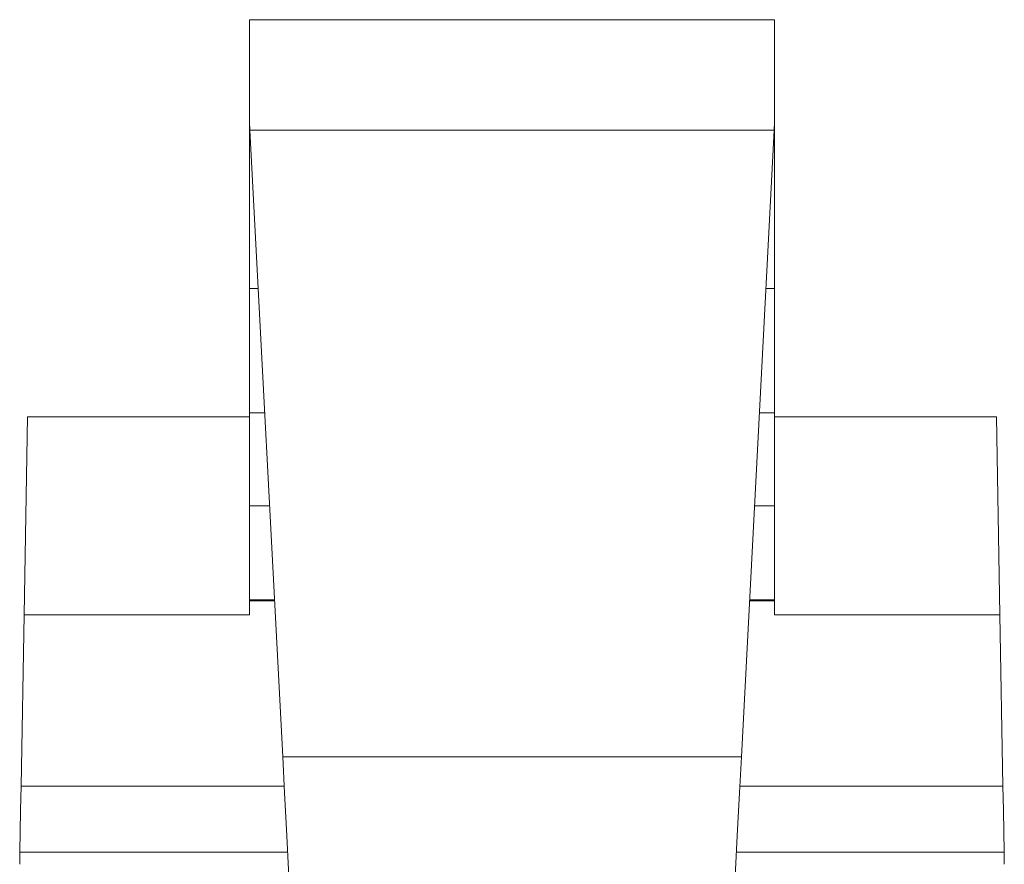
# Model space of a CAD drawing. Units: inches. Extents: x 1.97 to 8.92, y 2.77 to 5.34.
# Drawn here: x 8.57 to 8.81, y 5.12 to 5.33 of the extents above; entities that cross this region are included whole.
import ezdxf

# ---------------------------------------------------------------- set-up
doc = ezdxf.new("R2010")
doc.units = ezdxf.units.IN
doc.header["$MEASUREMENT"] = 0
doc.layers.add('Layer 1', color=7, linetype='Continuous')

msp = doc.modelspace()

# ---------------------------------------------------------------- linework, layer by layer
at = {"layer": 'Layer 1', "color": 7, "lineweight": 18}
for points in [[(8.62152, 5.33021), (8.62152, 5.32378), (8.62152, 5.30521)], [(8.74952, 5.33021), (8.62152, 5.33021)], [(8.74952, 5.33021), (8.74952, 5.32378), (8.74952, 5.30521)], [(8.62152, 5.30211), (8.62152, 5.30443), (8.62152, 5.30521)], [(8.62152, 5.30521), (8.62162, 5.30331)], [(8.74952, 5.30521), (8.74942, 5.30331)], [(8.74952, 5.30521), (8.74952, 5.30443), (8.74952, 5.30211)], [(8.62152, 5.30211), (8.62168, 5.30211)], [(8.62152, 5.30211), (8.62152, 5.3021)], [(8.62152, 5.3021), (8.62168, 5.3021)], [(8.62152, 5.3021), (8.62152, 5.26473)], [(8.74942, 5.30331), (8.62162, 5.30331)], [(8.62162, 5.30331), (8.62962, 5.15064)], [(8.74942, 5.30331), (8.74142, 5.15064)], [(8.74935, 5.30211), (8.74952, 5.30211)], [(8.74935, 5.3021), (8.74952, 5.3021)], [(8.74952, 5.3021), (8.74952, 5.30211)], [(8.74952, 5.26473), (8.74952, 5.3021)], [(8.62152, 5.26473), (8.62364, 5.26473)], [(8.62152, 5.23444), (8.62152, 5.25245), (8.62152, 5.26473)], [(8.74739, 5.26473), (8.74952, 5.26473)], [(8.74952, 5.26473), (8.74952, 5.25245), (8.74952, 5.23444)], [(8.62152, 5.23444), (8.62523, 5.23444)], [(8.62152, 5.23444), (8.62152, 5.22107), (8.62152, 5.21174)], [(8.74581, 5.23444), (8.74952, 5.23444)], [(8.74952, 5.21174), (8.74952, 5.22107), (8.74952, 5.23444)], [(8.56658, 5.18517), (8.56742, 5.23343)], [(8.56742, 5.23343), (8.62152, 5.23343)], [(8.80361, 5.23343), (8.74952, 5.23343)], [(8.80446, 5.18517), (8.80361, 5.23343)], [(8.62152, 5.21174), (8.62642, 5.21174)], [(8.62152, 5.21174), (8.62152, 5.1889)], [(8.74462, 5.21174), (8.74952, 5.21174)], [(8.74952, 5.1889), (8.74952, 5.21174)], [(8.62152, 5.1889), (8.62761, 5.1889)], [(8.62152, 5.18866), (8.62152, 5.18877), (8.62152, 5.1889)], [(8.74342, 5.1889), (8.74952, 5.1889)], [(8.74952, 5.1889), (8.74952, 5.18877), (8.74952, 5.18866)], [(8.62152, 5.18517), (8.62152, 5.18866)], [(8.62152, 5.18866), (8.62763, 5.18866)], [(8.74341, 5.18866), (8.74952, 5.18866)], [(8.74952, 5.18866), (8.74952, 5.18517)], [(8.56658, 5.18517), (8.56585, 5.14346)], [(8.56658, 5.18517), (8.62152, 5.18517)], [(8.74952, 5.18517), (8.80446, 5.18517)], [(8.80519, 5.14346), (8.80446, 5.18517)], [(8.62962, 5.15064), (8.74142, 5.15064)], [(8.63123, 5.11994), (8.63106, 5.12308), (8.63063, 5.13138), (8.63008, 5.14182), (8.62962, 5.15064)], [(8.74142, 5.15064), (8.74095, 5.14182), (8.74041, 5.13138), (8.73997, 5.12308), (8.73981, 5.11994)], [(8.56585, 5.14346), (8.56574, 5.13752), (8.56557, 5.1274)], [(8.56585, 5.14346), (8.62999, 5.14346)], [(8.74104, 5.14346), (8.80519, 5.14346)], [(8.80547, 5.1274), (8.80529, 5.13752), (8.80519, 5.14346)], [(8.56552, 5.12443), (8.56557, 5.1274)], [(8.56557, 5.1274), (8.63084, 5.1274)], [(8.74019, 5.1274), (8.80547, 5.1274)], [(8.80547, 5.1274), (8.80552, 5.12443)]]:
    msp.add_lwpolyline(points, dxfattribs=at)

doc.saveas('drawing.dxf')
